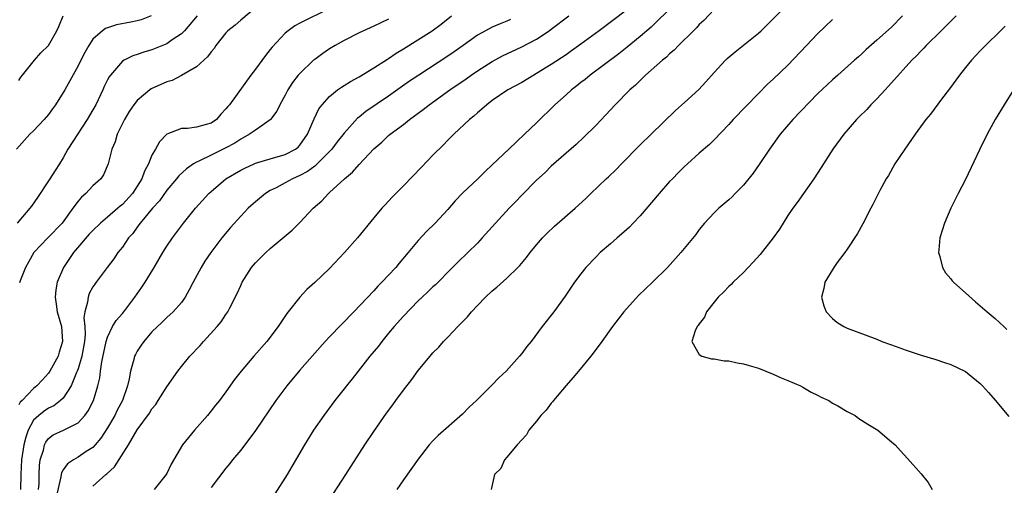
# Model space of a CAD drawing. Units: inches. Extents: x 2610000 to 2613000, y 1500000 to 1503000.
# Drawn here: x 2612143 to 2612276, y 1500184 to 1500246 of the extents above; entities that cross this region are included whole.
import ezdxf

# ---------------------------------------------------------------- set-up
doc = ezdxf.new("R2010")
doc.units = ezdxf.units.IN
doc.header["$MEASUREMENT"] = 0
doc.layers.add('LD26101500_2ft', color=217, linetype='Continuous')

msp = doc.modelspace()

# ---------------------------------------------------------------- linework, layer by layer
at = {"layer": 'LD26101500_2ft'}
for points, elevation in [([(2612227, 1500249.24), (2612221.47, 1500245), (2612219, 1500243.18), (2612217.74, 1500242.26), (2612217, 1500241.76), (2612215, 1500240.42), (2612213, 1500239.2), (2612212.63, 1500239), (2612211, 1500238), (2612209.14, 1500237), (2612207, 1500235.55), (2612206.26, 1500235), (2612205.61, 1500234.39), (2612205, 1500233.89), (2612204.54, 1500233.46), (2612203.95, 1500233), (2612201.8, 1500231), (2612201, 1500230.21), (2612200.41, 1500229.59), (2612199, 1500228.2), (2612197.43, 1500226.57), (2612195, 1500224.02), (2612193.48, 1500222.52), (2612192.52, 1500221.48), (2612192.09, 1500221), (2612191, 1500219.71), (2612188.81, 1500217), (2612187.04, 1500215), (2612185, 1500212.86), (2612183, 1500210.96), (2612181.96, 1500210.04), (2612180.99, 1500209), (2612179.43, 1500207), (2612179.23, 1500206.77), (2612178.43, 1500205.57), (2612178.08, 1500205), (2612176.55, 1500203), (2612174.77, 1500201), (2612173.07, 1500199), (2612172.16, 1500197.84), (2612171, 1500196.18), (2612170.11, 1500195), (2612169.61, 1500194.39), (2612169, 1500193.61), (2612168.49, 1500193), (2612166.74, 1500191), (2612165.14, 1500189), (2612163.6, 1500186.4), (2612163, 1500185.16), (2612162.9, 1500185), (2612161.3, 1500183)], 8488), ([(2612185.56, 1500182.44), (2612187.23, 1500185), (2612189.79, 1500189), (2612191, 1500190.83), (2612192.71, 1500193.29), (2612193.56, 1500194.44), (2612193.98, 1500195), (2612195, 1500196.42), (2612196.14, 1500197.86), (2612197, 1500199.05), (2612198.6, 1500201), (2612199, 1500201.45), (2612199.77, 1500202.23), (2612200.44, 1500203), (2612201, 1500203.56), (2612202.36, 1500205), (2612202.69, 1500205.31), (2612203, 1500205.67), (2612203.67, 1500206.33), (2612204.19, 1500207), (2612205, 1500207.87), (2612206.1, 1500209), (2612207, 1500209.83), (2612207.65, 1500210.35), (2612209, 1500211.55), (2612210.49, 1500213), (2612210.74, 1500213.26), (2612211.64, 1500214.36), (2612212.13, 1500215), (2612213, 1500216.05), (2612213.82, 1500217), (2612214.4, 1500217.6), (2612215.43, 1500218.57), (2612218.22, 1500221), (2612219.66, 1500222.34), (2612220.33, 1500223), (2612222.43, 1500225), (2612222.73, 1500225.27), (2612223.76, 1500226.24), (2612224.47, 1500227), (2612227, 1500229.56), (2612228.49, 1500231), (2612231.77, 1500234.23), (2612233, 1500235.31), (2612234.93, 1500237.07), (2612235.89, 1500238.11), (2612237, 1500239.37), (2612238.53, 1500241), (2612238.77, 1500241.23), (2612239.84, 1500242.16), (2612243, 1500244.67), (2612243.39, 1500245), (2612247.39, 1500249)], 8482), ([(2612160.9, 1500247), (2612159.53, 1500246.47), (2612159, 1500246.32), (2612158.15, 1500246.15), (2612156.19, 1500245.81), (2612154.7, 1500245.3), (2612154.31, 1500245), (2612153, 1500243.84), (2612152.45, 1500243), (2612151.93, 1500242.07), (2612151.36, 1500241), (2612151, 1500240.26), (2612149.2, 1500237), (2612147.95, 1500235), (2612147.56, 1500234.44), (2612147, 1500233.69), (2612146.44, 1500233), (2612145, 1500231.47), (2612144.48, 1500231), (2612142.7, 1500229)], 8504), ([(2612167.13, 1500247), (2612165.4, 1500245), (2612165, 1500244.6), (2612163.75, 1500243.75), (2612163, 1500243.21), (2612161, 1500242.41), (2612159.89, 1500242.11), (2612159, 1500241.79), (2612158.4, 1500241.6), (2612157.22, 1500241), (2612157, 1500240.87), (2612155.38, 1500239), (2612155.21, 1500238.79), (2612155, 1500238.38), (2612154.54, 1500237.46), (2612154.35, 1500237), (2612153.39, 1500235), (2612153, 1500234.29), (2612152.22, 1500233), (2612149.64, 1500229), (2612149, 1500227.83), (2612148.5, 1500227), (2612147.9, 1500226.1), (2612147.2, 1500225), (2612147, 1500224.71), (2612145.54, 1500222.46), (2612144.7, 1500221.3), (2612142.77, 1500219)], 8502), ([(2612185, 1500248.02), (2612181, 1500246.04), (2612180.33, 1500245.67), (2612179.43, 1500245), (2612179, 1500244.65), (2612177.24, 1500242.76), (2612177, 1500242.45), (2612176.33, 1500241.67), (2612175, 1500239.82), (2612174.38, 1500239), (2612171.47, 1500235), (2612171.24, 1500234.76), (2612171, 1500234.43), (2612170.29, 1500233.71), (2612169.72, 1500233), (2612169, 1500232.52), (2612168.31, 1500232.31), (2612167, 1500231.95), (2612165.79, 1500231.79), (2612165, 1500231.78), (2612163, 1500231.01), (2612162.01, 1500229.99), (2612161.48, 1500229), (2612161, 1500228.17), (2612160.52, 1500227), (2612159.99, 1500226.01), (2612159.64, 1500225), (2612159, 1500223.97), (2612158.36, 1500223), (2612157, 1500221.52), (2612156.7, 1500221.3), (2612156.38, 1500221), (2612155, 1500219.81), (2612154.03, 1500219), (2612153, 1500218.01), (2612152.52, 1500217.48), (2612150.38, 1500215), (2612149.04, 1500213), (2612148.19, 1500211), (2612148.01, 1500209.99), (2612147.9, 1500209), (2612148.05, 1500208.05), (2612148.2, 1500207), (2612148.75, 1500205), (2612148.91, 1500203), (2612148.45, 1500201.55), (2612148.3, 1500201), (2612147.2, 1500199), (2612147, 1500198.72), (2612146.19, 1500197.81), (2612145.45, 1500197), (2612145, 1500196.62), (2612143.43, 1500195), (2612143.2, 1500194.8), (2612143, 1500194.41)], 8498), ([(2612143, 1500238.26), (2612143.28, 1500238.72), (2612143.49, 1500239), (2612145.11, 1500241), (2612145.99, 1500242.01), (2612147, 1500242.99), (2612148.14, 1500245), (2612148.42, 1500245.58), (2612149, 1500247.02)], 8506), ([(2612175, 1500248.1), (2612173, 1500246.44), (2612172.23, 1500245.77), (2612171.26, 1500245), (2612171, 1500244.72), (2612169.65, 1500243), (2612169.4, 1500242.6), (2612169, 1500242.14), (2612168.53, 1500241.47), (2612167, 1500240.1), (2612165, 1500238.94), (2612163.71, 1500238.29), (2612163, 1500238.09), (2612160.87, 1500237.13), (2612160.69, 1500237), (2612159, 1500235.57), (2612158.54, 1500235), (2612157.94, 1500234.06), (2612157.29, 1500233), (2612156.31, 1500231), (2612156.01, 1500229.99), (2612155.56, 1500229), (2612155.07, 1500227), (2612154.46, 1500225.54), (2612154.1, 1500225), (2612153, 1500224.01), (2612152.05, 1500223), (2612151.48, 1500222.52), (2612151, 1500221.97), (2612150.28, 1500221), (2612148.87, 1500219), (2612146.93, 1500217), (2612145.04, 1500215), (2612144.29, 1500213.71), (2612143.91, 1500213), (2612143.18, 1500211.18), (2612143.09, 1500210.91)], 8500), ([(2612145.68, 1500183), (2612145.73, 1500183.73), (2612145.75, 1500185), (2612145.78, 1500186.22), (2612145.9, 1500187), (2612146.32, 1500188.32), (2612146.45, 1500189), (2612146.63, 1500189.37), (2612147, 1500189.86), (2612147.65, 1500190.35), (2612149.04, 1500191), (2612151, 1500192), (2612151.92, 1500193), (2612152.38, 1500193.62), (2612153.08, 1500195), (2612153.69, 1500197), (2612153.94, 1500198.06), (2612154.05, 1500199), (2612154.23, 1500200.23), (2612154.83, 1500203), (2612155, 1500203.59), (2612155.67, 1500205), (2612156.15, 1500205.85), (2612157, 1500206.76), (2612157.19, 1500207), (2612158.7, 1500209), (2612159.65, 1500210.35), (2612160.07, 1500211), (2612161.31, 1500213), (2612162.46, 1500215), (2612163, 1500215.87), (2612163.76, 1500217), (2612165.27, 1500219), (2612166.89, 1500221), (2612168.71, 1500223), (2612169, 1500223.27), (2612171, 1500225), (2612173, 1500226.15), (2612173.56, 1500226.44), (2612174.8, 1500227), (2612175, 1500227.09), (2612177, 1500227.7), (2612179, 1500228.26), (2612180.43, 1500229), (2612180.75, 1500229.25), (2612181, 1500229.53), (2612182.02, 1500231), (2612182.92, 1500233.08), (2612183.57, 1500234.43), (2612184, 1500235), (2612185, 1500236.12), (2612186.1, 1500237), (2612186.63, 1500237.37), (2612187, 1500237.59), (2612187.86, 1500238.14), (2612189, 1500238.75), (2612191, 1500239.98), (2612192.83, 1500241.17), (2612193, 1500241.26), (2612194.03, 1500241.97), (2612195, 1500242.55), (2612198.88, 1500245), (2612200.11, 1500245.89), (2612201.5, 1500247)], 8494), ([(2612153, 1500183.41), (2612154.77, 1500185), (2612154.9, 1500185.1), (2612155.94, 1500186.06), (2612157.81, 1500189), (2612159, 1500191.05), (2612160.68, 1500193.32), (2612161, 1500193.88), (2612161.51, 1500194.49), (2612161.85, 1500195), (2612163, 1500196.84), (2612164.52, 1500199), (2612165, 1500199.62), (2612166.13, 1500201), (2612167.53, 1500202.47), (2612167.97, 1500203), (2612169.8, 1500205), (2612170.35, 1500205.65), (2612171, 1500206.62), (2612171.27, 1500207), (2612171.53, 1500207.53), (2612172.54, 1500209.46), (2612173, 1500210.54), (2612173.21, 1500211), (2612174.48, 1500213), (2612175, 1500213.63), (2612176.38, 1500215), (2612177, 1500215.57), (2612179.96, 1500218.04), (2612181, 1500219.07), (2612182.81, 1500221), (2612183.98, 1500222.02), (2612184.86, 1500223), (2612185, 1500223.11), (2612187.05, 1500225), (2612188.12, 1500225.88), (2612189, 1500226.93), (2612191, 1500229.02), (2612192.08, 1500229.92), (2612193, 1500230.82), (2612193.21, 1500231), (2612195, 1500232.33), (2612195.81, 1500233), (2612196.51, 1500233.49), (2612197, 1500233.86), (2612197.66, 1500234.34), (2612198.48, 1500235), (2612201.29, 1500237), (2612203.49, 1500238.51), (2612204.14, 1500239), (2612205, 1500239.59), (2612207, 1500240.85), (2612208.41, 1500241.59), (2612211, 1500242.81), (2612213, 1500243.88), (2612214.71, 1500245), (2612215, 1500245.21), (2612217.36, 1500247)], 8490), ([(2612231, 1500247.91), (2612229, 1500245.96), (2612228.5, 1500245.5), (2612227, 1500244.2), (2612225.24, 1500242.76), (2612224.12, 1500241.88), (2612220.25, 1500239), (2612219.58, 1500238.42), (2612219, 1500237.98), (2612218.46, 1500237.54), (2612217.73, 1500237), (2612217, 1500236.33), (2612215.46, 1500235), (2612213, 1500232.56), (2612211.39, 1500231), (2612209.24, 1500229), (2612207, 1500226.85), (2612206.04, 1500225.96), (2612205.06, 1500225), (2612203, 1500223.05), (2612201.99, 1500222.01), (2612201, 1500220.85), (2612199.29, 1500219), (2612198.14, 1500217.86), (2612197, 1500216.63), (2612195.66, 1500215), (2612194.43, 1500213.57), (2612193.97, 1500213), (2612193, 1500211.96), (2612192.09, 1500211), (2612191.54, 1500210.46), (2612191, 1500209.86), (2612188.31, 1500207), (2612185, 1500203.62), (2612184.43, 1500203), (2612183, 1500201.4), (2612181, 1500199.11), (2612179.24, 1500197), (2612177.73, 1500195), (2612175, 1500190.95), (2612173, 1500188.32), (2612171.91, 1500187), (2612171.51, 1500186.49), (2612171, 1500185.87), (2612169, 1500183.25)], 8486), ([(2612237, 1500247.89), (2612235.63, 1500246.37), (2612235, 1500245.82), (2612234.63, 1500245.37), (2612234.22, 1500245), (2612232.19, 1500243), (2612231.63, 1500242.37), (2612231, 1500241.86), (2612230.58, 1500241.42), (2612230.02, 1500241), (2612227.75, 1500239), (2612227.38, 1500238.62), (2612227, 1500238.29), (2612226.36, 1500237.64), (2612225.63, 1500237), (2612223.65, 1500235), (2612222.37, 1500233.63), (2612221, 1500232.2), (2612219.41, 1500230.59), (2612218.38, 1500229.62), (2612215, 1500226.68), (2612214.15, 1500225.85), (2612213, 1500224.78), (2612211, 1500222.75), (2612210.15, 1500221.85), (2612209.32, 1500221), (2612207.43, 1500219), (2612205.67, 1500217), (2612205, 1500216.29), (2612203.71, 1500215), (2612202.32, 1500213.68), (2612201.63, 1500213), (2612199.33, 1500210.67), (2612199, 1500210.38), (2612198.31, 1500209.69), (2612197.54, 1500209), (2612197, 1500208.49), (2612195, 1500206.42), (2612193.74, 1500205), (2612193, 1500204.11), (2612192.09, 1500203), (2612191.63, 1500202.37), (2612190.48, 1500201), (2612188.86, 1500199), (2612188.06, 1500197.94), (2612187.31, 1500197), (2612187, 1500196.58), (2612185.74, 1500195), (2612184.22, 1500193), (2612182.83, 1500191), (2612181.61, 1500189), (2612179.93, 1500186.07), (2612179.27, 1500185), (2612177.61, 1500182.39)], 8484), ([(2612262.5, 1500247), (2612261, 1500245.5), (2612259, 1500243.71), (2612257.55, 1500242.45), (2612257, 1500241.88), (2612256.52, 1500241.48), (2612256, 1500241), (2612253.74, 1500239), (2612253, 1500238.38), (2612251, 1500236.48), (2612247.65, 1500233), (2612245.95, 1500231), (2612244.51, 1500229), (2612243.1, 1500226.9), (2612242.27, 1500225.73), (2612241, 1500224.12), (2612239.87, 1500223), (2612239.45, 1500222.55), (2612239, 1500222.14), (2612237.64, 1500221), (2612237, 1500220.38), (2612235.73, 1500219), (2612235, 1500218.11), (2612234.53, 1500217.47), (2612232.53, 1500215), (2612230.73, 1500213), (2612228.67, 1500211), (2612226.79, 1500209.21), (2612224.79, 1500207), (2612223.25, 1500205), (2612221.82, 1500203), (2612221.49, 1500202.51), (2612220.32, 1500201), (2612218.66, 1500199), (2612217.93, 1500198.07), (2612217, 1500197.05), (2612215.28, 1500195), (2612215.17, 1500194.83), (2612215, 1500194.65), (2612214.28, 1500193.72), (2612213.57, 1500193), (2612213, 1500192.24), (2612211.95, 1500191), (2612211.63, 1500190.37), (2612211, 1500189.71), (2612210.36, 1500189), (2612209, 1500187.35), (2612208.67, 1500187), (2612208.19, 1500185.81), (2612207.31, 1500185), (2612206.88, 1500183)], 8478), ([(2612269.74, 1500247), (2612267.73, 1500245), (2612265.67, 1500243), (2612265.36, 1500242.64), (2612265, 1500242.29), (2612264.39, 1500241.61), (2612263.74, 1500241), (2612261, 1500237.97), (2612260.56, 1500237.44), (2612260.12, 1500237), (2612259, 1500235.78), (2612258.21, 1500235), (2612257.64, 1500234.36), (2612256.64, 1500233.36), (2612256.26, 1500233), (2612254.56, 1500231), (2612253.07, 1500229), (2612251.47, 1500226.53), (2612250.5, 1500225), (2612248.22, 1500221.78), (2612247.64, 1500221), (2612247, 1500220.03), (2612245.84, 1500218.16), (2612245, 1500216.99), (2612243.23, 1500214.77), (2612242.3, 1500213.7), (2612241.61, 1500213), (2612241, 1500212.32), (2612239.6, 1500211), (2612239.32, 1500210.68), (2612239, 1500210.42), (2612238.31, 1500209.69), (2612237.57, 1500209), (2612237, 1500208.3), (2612235.99, 1500207), (2612235.71, 1500206.29), (2612235, 1500205.37), (2612234.86, 1500205.14), (2612234.73, 1500205), (2612234.43, 1500204.43), (2612233.98, 1500203), (2612235, 1500201.21), (2612235.35, 1500201), (2612236.65, 1500200.65), (2612237, 1500200.65), (2612238.39, 1500200.39), (2612239, 1500200.37), (2612240.12, 1500200.12), (2612241, 1500199.98), (2612241.74, 1500199.74), (2612243, 1500199.39), (2612244.01, 1500199), (2612245, 1500198.59), (2612246.08, 1500198.08), (2612247, 1500197.72), (2612248.68, 1500197), (2612249, 1500196.83), (2612250.14, 1500196.14), (2612251, 1500195.74), (2612251.47, 1500195.47), (2612252.5, 1500195), (2612253, 1500194.67), (2612253.73, 1500194.27), (2612255, 1500193.54), (2612256.07, 1500193), (2612256.6, 1500192.6), (2612257.8, 1500191.8), (2612259.13, 1500191), (2612261, 1500189.43), (2612261.47, 1500189), (2612262.23, 1500188.23), (2612263.18, 1500187.18), (2612265, 1500185.08), (2612265.94, 1500183.94), (2612266.48, 1500183)], 8476), ([(2612193, 1500246.56), (2612191.93, 1500246.07), (2612191, 1500245.6), (2612189, 1500244.7), (2612187, 1500243.69), (2612185.76, 1500243), (2612185, 1500242.54), (2612184.09, 1500241.91), (2612183, 1500241.12), (2612182.86, 1500241), (2612181, 1500239.24), (2612180.79, 1500239), (2612180.01, 1500237.99), (2612179.37, 1500237), (2612179, 1500236.31), (2612178.27, 1500235), (2612177.87, 1500234.13), (2612177.05, 1500233), (2612177, 1500232.94), (2612175, 1500231.57), (2612174.21, 1500231), (2612173, 1500230.35), (2612172.19, 1500229.81), (2612171, 1500229.16), (2612169, 1500228.2), (2612167.41, 1500227.41), (2612167, 1500227.24), (2612166.6, 1500227), (2612165.66, 1500226.34), (2612164.64, 1500225.37), (2612164.34, 1500225), (2612163, 1500223.44), (2612162, 1500222), (2612161.09, 1500221), (2612159.4, 1500219), (2612159.24, 1500218.76), (2612159, 1500218.46), (2612158.4, 1500217.6), (2612157.83, 1500217), (2612157, 1500215.75), (2612156.4, 1500215), (2612155.85, 1500214.15), (2612154.93, 1500213), (2612153.47, 1500211), (2612153.26, 1500210.74), (2612153, 1500210.36), (2612152.52, 1500209.48), (2612152.36, 1500209), (2612152.3, 1500208.3), (2612151.93, 1500207), (2612151.81, 1500206.19), (2612151.92, 1500205), (2612151.95, 1500203.95), (2612151.87, 1500203), (2612151.52, 1500201), (2612151, 1500199.28), (2612150.9, 1500199), (2612150.8, 1500198.8), (2612150.08, 1500197), (2612149, 1500195.34), (2612148.65, 1500195), (2612147.71, 1500194.29), (2612147, 1500193.98), (2612146.42, 1500193.58), (2612145.69, 1500193), (2612145, 1500192.36), (2612144.25, 1500191), (2612143.93, 1500190.07), (2612143.67, 1500189), (2612143.37, 1500187), (2612143.27, 1500185), (2612143.23, 1500183)], 8496), ([(2612209.47, 1500246.53), (2612209, 1500246.31), (2612208.07, 1500245.93), (2612207, 1500245.47), (2612206.08, 1500245), (2612205, 1500244.39), (2612203.07, 1500243), (2612201.85, 1500242.15), (2612201, 1500241.58), (2612197.08, 1500239), (2612195.84, 1500238.16), (2612193, 1500236.17), (2612189.92, 1500234.08), (2612189, 1500233.32), (2612188.81, 1500233.19), (2612187, 1500231.16), (2612186.04, 1500229.96), (2612185.3, 1500229), (2612183.18, 1500226.82), (2612183, 1500226.71), (2612182.03, 1500225.97), (2612181, 1500225.42), (2612180.02, 1500225), (2612179, 1500224.43), (2612177.78, 1500223.78), (2612177, 1500223.39), (2612176.33, 1500223), (2612175, 1500221.88), (2612174.02, 1500221), (2612173, 1500219.94), (2612171.6, 1500218.4), (2612170.44, 1500217), (2612168.96, 1500215), (2612168.17, 1500213.83), (2612167.65, 1500213), (2612166.58, 1500211), (2612166.04, 1500209.96), (2612165.51, 1500209), (2612165, 1500208.27), (2612163.85, 1500207), (2612163, 1500206.24), (2612162.38, 1500205.62), (2612161, 1500204.3), (2612159.9, 1500203), (2612159.52, 1500202.48), (2612159, 1500201.67), (2612158.76, 1500201.24), (2612158.65, 1500201), (2612158.55, 1500200.55), (2612158.1, 1500199), (2612157.93, 1500197.93), (2612157.71, 1500197), (2612157, 1500195), (2612156.31, 1500193.69), (2612155.97, 1500193), (2612155, 1500191.34), (2612154.09, 1500189.91), (2612153.3, 1500189), (2612153, 1500188.68), (2612152.11, 1500188.11), (2612151, 1500187.37), (2612150.37, 1500187), (2612149.56, 1500186.44), (2612149, 1500185.62), (2612148.77, 1500185.23), (2612148.73, 1500185), (2612148.7, 1500184.7), (2612148.04, 1500181.96)], 8492), ([(2612253, 1500246.52), (2612251, 1500244.58), (2612249.49, 1500243), (2612247, 1500240.35), (2612245, 1500238.45), (2612244.24, 1500237.76), (2612243, 1500236.52), (2612239.6, 1500233), (2612239, 1500232.33), (2612237, 1500230.23), (2612236.39, 1500229.61), (2612235, 1500228.43), (2612233.41, 1500227), (2612233, 1500226.63), (2612232.18, 1500225.82), (2612231.37, 1500225), (2612231, 1500224.6), (2612229.57, 1500223), (2612227, 1500219.99), (2612226.05, 1500219), (2612225.55, 1500218.45), (2612224.5, 1500217.5), (2612223.9, 1500217), (2612223, 1500216.19), (2612221.61, 1500215), (2612221, 1500214.39), (2612219.67, 1500213), (2612219, 1500212.15), (2612218.13, 1500211), (2612216.87, 1500209.13), (2612215.32, 1500207), (2612213.77, 1500205), (2612212.27, 1500203), (2612211.69, 1500202.31), (2612211, 1500201.37), (2612210.7, 1500201), (2612208.89, 1500199), (2612207.91, 1500198.09), (2612207, 1500197.12), (2612204.89, 1500195), (2612203.91, 1500194.09), (2612203, 1500193.18), (2612199.71, 1500190.29), (2612199, 1500189.55), (2612198.5, 1500189), (2612197, 1500187.1), (2612195, 1500184.31), (2612194.13, 1500183)], 8480), ([(2612276.38, 1500245.62), (2612275.73, 1500245), (2612273.7, 1500243), (2612273, 1500242.27), (2612271.81, 1500241), (2612271, 1500240.02), (2612270.19, 1500239), (2612268.84, 1500237.16), (2612267.75, 1500235.75), (2612266.26, 1500233.74), (2612265.64, 1500233), (2612264.19, 1500231), (2612263.72, 1500230.28), (2612262.79, 1500229), (2612261.45, 1500227), (2612260.58, 1500225.42), (2612260.28, 1500225), (2612259.42, 1500223.42), (2612258.48, 1500221.52), (2612258.19, 1500221), (2612257.1, 1500218.9), (2612256.39, 1500217.61), (2612255, 1500215.45), (2612254.69, 1500215), (2612253.66, 1500213.66), (2612253.19, 1500213), (2612251.97, 1500211), (2612251.84, 1500210.16), (2612251.53, 1500209), (2612251.83, 1500207.83), (2612252.14, 1500207), (2612253, 1500206.09), (2612253.62, 1500205.62), (2612254.53, 1500205), (2612255, 1500204.79), (2612259, 1500203.29), (2612259.71, 1500203), (2612261, 1500202.54), (2612263, 1500201.8), (2612265, 1500201.12), (2612267, 1500200.55), (2612268.15, 1500200.15), (2612269, 1500199.88), (2612271, 1500198.93), (2612273, 1500197.32), (2612273.3, 1500197), (2612274.09, 1500196.09), (2612275, 1500195.08), (2612276.85, 1500192.85)], 8474), ([(2612277.5, 1500237), (2612276.22, 1500235), (2612275.03, 1500233), (2612273.94, 1500231), (2612272.91, 1500228.91), (2612271, 1500224.89), (2612270.02, 1500223), (2612269.01, 1500221), (2612268.14, 1500219), (2612267.54, 1500217), (2612267.39, 1500215.39), (2612267.37, 1500215), (2612267.54, 1500214.46), (2612267.87, 1500213), (2612268.29, 1500212.29), (2612269, 1500211.46), (2612269.2, 1500211.2), (2612269.39, 1500211), (2612270.24, 1500210.24), (2612271, 1500209.59), (2612272.37, 1500208.37), (2612273, 1500207.83), (2612273.91, 1500207), (2612275, 1500206.1), (2612276.17, 1500205), (2612276.61, 1500204.61)], 8472)]:
    msp.add_lwpolyline(points, dxfattribs=dict(at, elevation=elevation))

doc.saveas('drawing.dxf')
